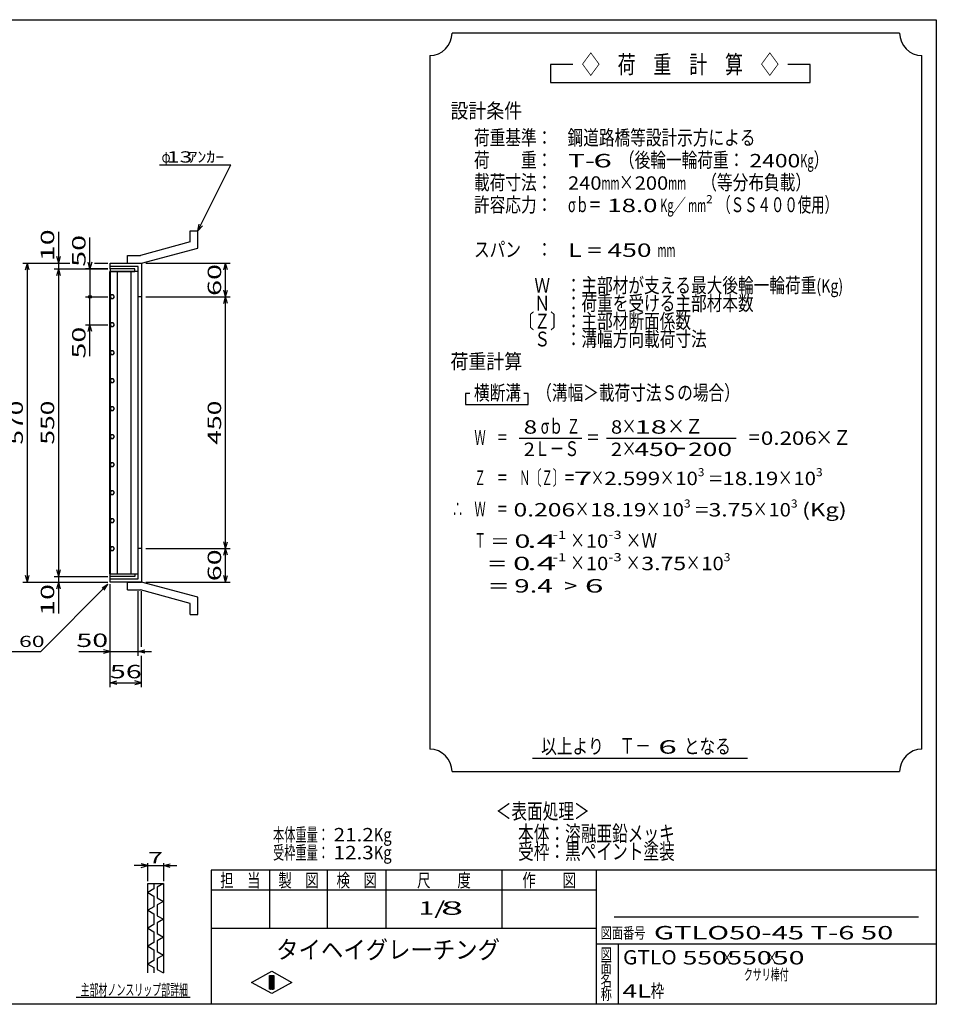
# Model space of a CAD drawing. Units: millimetres. Extents: x -182 to 173, y -128 to 105.
# Drawn here: x -32 to 173, y -115 to 105 of the extents above; entities that cross this region are included whole.
import ezdxf
from ezdxf.enums import TextEntityAlignment as Align

# ---------------------------------------------------------------- set-up
doc = ezdxf.new("R2010")
doc.units = ezdxf.units.MM
doc.header["$LTSCALE"] = 0.25
for name, color, linetype in [('16', 7, 'Continuous'), ('19', 7, 'Continuous'), ('22', 7, 'Continuous'), ('24', 7, 'Continuous'), ('32', 7, 'Continuous')]:
    doc.layers.add(name, color=color, linetype=linetype)
doc.styles.add('dcStyle0', font='txt.shx', dxfattribs={"width": 0.833333, "bigfont": 'bigfont'})

msp = doc.modelspace()

# ---------------------------------------------------------------- linework, layer by layer
at = {"color": 150, "linetype": 'Continuous', "lineweight": 25}
for p, q in [((-172.9, 105.35), (173.1, 105.35)), ((173.1, 105.35), (173.1, -114.65)), ((173.1, -84.65), (11.1, -84.65)), ((11.1, -84.65), (11.1, -114.65)), ((24.1, -84.65), (24.1, -97.65)), ((37.1, -97.65), (37.1, -84.65)), ((50.1, -84.65), (50.1, -97.65)), ((76.1, -97.65), (76.1, -84.65)), ((97.1, -84.65), (97.1, -114.65)), ((97.1, -89.15), (11.1, -89.15)), ((169.1, -95.15), (101.1, -95.15)), ((11.1, -97.65), (97.1, -97.65)), ((97.1, -101.15), (173.1, -101.15)), ((102.1, -114.65), (102.1, -101.15)), ((20.1, -109.75), (24.6, -107.25)), ((24.6, -107.25), (29.1, -109.75)), ((24.6, -112.25), (20.1, -109.75)), ((24.1, -108.25), (25.1, -108.25)), ((24.1, -111.25), (24.1, -108.25)), ((24.1, -108.25), (24.3, -108.25)), ((24.3, -108.25), (24.3, -111.25)), ((24.5, -111.25), (24.5, -108.25)), ((24.5, -108.25), (24.7, -108.25)), ((29.1, -109.75), (24.6, -112.25)), ((24.7, -108.25), (24.7, -111.25)), ((24.9, -111.25), (24.9, -108.25)), ((24.9, -108.25), (25.1, -108.25)), ((25.1, -108.25), (25.1, -111.25)), ((25.1, -108.25), (25.1, -111.25)), ((25.1, -111.25), (24.1, -111.25)), ((24.3, -111.25), (24.5, -111.25)), ((24.7, -111.25), (24.9, -111.25)), ((173.1, -114.65), (-172.9, -114.65))]:
    msp.add_line(p, q, dxfattribs=at)
at = {"layer": '16', "color": 3, "linetype": 'Continuous', "lineweight": 25}
for p, q in [((-11.59, -18.5), (-11.59, 49.12)), ((-11.59, 49.12), (-11.5, 49.12)), ((-6, 49.69), (-11.5, 49.69)), ((-11.5, 49.69), (-11.5, 49.12)), ((-11.5, 49.12), (-6, 49.12)), ((-11.5, 49.12), (-11.5, -18.5)), ((-5.25, 49.12), (-11.5, 49.12)), ((-9.94, 49.12), (-9.94, -18.5)), ((-6.81, -18.5), (-6.81, 49.12)), ((-6, 49.12), (-6, 49.69)), ((-5.25, -18.5), (-5.25, 49.12)), ((-11.27, 43.84), (-11.5, 43.43)), ((-11.5, 43.43), (-11.26, 43.03)), ((-10.8, 43.84), (-11.27, 43.84)), ((-11.26, 43.03), (-10.79, 43.03)), ((-10.56, 43.44), (-10.8, 43.84)), ((-10.79, 43.03), (-10.56, 43.44)), ((-11.27, 37.59), (-11.5, 37.18)), ((-10.8, 37.59), (-11.27, 37.59)), ((-10.56, 37.19), (-10.8, 37.59)), ((-11.5, 37.18), (-11.26, 36.78)), ((-11.26, 36.78), (-10.79, 36.78)), ((-10.79, 36.78), (-10.56, 37.19)), ((-11.27, 31.34), (-11.5, 30.93)), ((-11.5, 30.93), (-11.26, 30.53)), ((-10.8, 31.34), (-11.27, 31.34)), ((-10.56, 30.94), (-10.8, 31.34)), ((-10.79, 30.53), (-10.56, 30.94)), ((-11.26, 30.53), (-10.79, 30.53)), ((-11.27, 25.09), (-11.5, 24.68)), ((-11.5, 24.68), (-11.26, 24.28)), ((-10.8, 25.09), (-11.27, 25.09)), ((-11.26, 24.28), (-10.79, 24.28)), ((-10.56, 24.69), (-10.8, 25.09)), ((-10.79, 24.28), (-10.56, 24.69)), ((-11.27, 18.84), (-11.5, 18.43)), ((-11.5, 18.43), (-11.26, 18.03)), ((-10.8, 18.84), (-11.27, 18.84)), ((-11.26, 18.03), (-10.79, 18.03)), ((-10.56, 18.44), (-10.8, 18.84)), ((-10.79, 18.03), (-10.56, 18.44)), ((-11.27, 12.59), (-11.5, 12.18)), ((-11.5, 12.18), (-11.26, 11.78)), ((-10.8, 12.59), (-11.27, 12.59)), ((-11.26, 11.78), (-10.79, 11.78)), ((-10.56, 12.19), (-10.8, 12.59)), ((-10.79, 11.78), (-10.56, 12.19)), ((-11.27, 6.34), (-11.5, 5.93)), ((-11.5, 5.93), (-11.26, 5.53)), ((-10.8, 6.34), (-11.27, 6.34)), ((-11.26, 5.53), (-10.79, 5.53)), ((-10.56, 5.94), (-10.8, 6.34)), ((-10.79, 5.53), (-10.56, 5.94)), ((-11.27, 0.09), (-11.5, -0.32)), ((-10.8, 0.09), (-11.27, 0.09)), ((-10.56, -0.31), (-10.8, 0.09)), ((-11.5, -0.32), (-11.26, -0.72)), ((-11.26, -0.72), (-10.79, -0.72)), ((-10.79, -0.72), (-10.56, -0.31)), ((-11.27, -6.16), (-11.5, -6.57)), ((-11.5, -6.57), (-11.26, -6.97)), ((-10.8, -6.16), (-11.27, -6.16)), ((-10.56, -6.56), (-10.8, -6.16)), ((-10.79, -6.97), (-10.56, -6.56)), ((-11.26, -6.97), (-10.79, -6.97)), ((-11.27, -12.41), (-11.5, -12.82)), ((-11.5, -12.82), (-11.26, -13.22)), ((-10.8, -12.41), (-11.27, -12.41)), ((-10.56, -12.81), (-10.8, -12.41)), ((-10.79, -13.22), (-10.56, -12.81)), ((-11.26, -13.22), (-10.79, -13.22)), ((-11.5, -18.5), (-11.59, -18.5)), ((-11.5, -18.5), (-6, -18.5)), ((-11.5, -19.06), (-11.5, -18.5)), ((-11.5, -18.5), (-5.25, -18.5)), ((-6, -19.06), (-11.5, -19.06)), ((-6, -18.5), (-6, -19.06))]:
    msp.add_line(p, q, dxfattribs=at)
at = {"layer": '19', "color": 6, "linetype": 'Continuous', "lineweight": 25}
for p, q in [((6.38, 58.19), (8.12, 58.19)), ((6.38, 55.69), (6.38, 58.19)), ((8.12, 54.31), (8.12, 58.19)), ((6.38, 55.69), (-4.75, 52.69)), ((-4.5, 50.94), (8.12, 54.31)), ((-11.5, 49.69), (-11.5, 50.94)), ((-11.5, 50.94), (-4.62, 50.94)), ((-7.62, 52.69), (-4.75, 52.69)), ((-7.62, 50.94), (-7.62, 52.69)), ((-7.62, 50.94), (-4.5, 50.94)), ((-4.62, 50.94), (-4.5, 50.81)), ((-4.5, 50.81), (-4.5, -20.19)), ((-5.25, 50.19), (-11.5, 50.19)), ((-5.25, -19.56), (-5.25, 50.19)), ((-4.5, 43.44), (-5.25, 43.44)), ((-4.5, -12.81), (-5.25, -12.81)), ((-11.5, -20.31), (-11.5, -19.06)), ((-11.5, -19.56), (-5.25, -19.56)), ((-4.62, -20.31), (-11.5, -20.31)), ((-7.62, -20.31), (-4.5, -20.31)), ((-7.62, -22.06), (-7.62, -20.31)), ((-4.5, -20.19), (-4.62, -20.31)), ((8.12, -23.69), (-4.5, -20.31)), ((-7.62, -22.06), (-4.75, -22.06)), ((6.38, -25.06), (-4.75, -22.06)), ((8.12, -27.56), (8.12, -23.69)), ((6.38, -27.56), (6.38, -25.06)), ((6.38, -27.56), (8.12, -27.56))]:
    msp.add_line(p, q, dxfattribs=at)
at = {"layer": '22', "color": 4, "linetype": 'Continuous', "lineweight": 25}
for p, q in [((-0.5, 72.94), (15.5, 72.94)), ((8.12, 58.19), (15.5, 72.94)), ((8.12, 58.19), (8.43, 59.65)), ((-23, 50.94), (-23, 57.94)), ((8.12, 58.19), (9.13, 59.29)), ((-16, 49.69), (-16, 56.69)), ((-31, 50.94), (-20.5, 50.94)), ((-30.4, 49.44), (-30, 50.94)), ((-29.6, 49.44), (-30, 50.94)), ((-30, -20.31), (-30, 50.94)), ((-24, 50.94), (-20.5, 50.94)), ((-23, 50.94), (-23.4, 52.44)), ((-23, 50.94), (-22.6, 52.44)), ((-23, 49.69), (-23, 50.94)), ((-16, 49.69), (-16.4, 51.19)), ((-15.6, 51.19), (-16, 49.69)), ((-15, 50.94), (-12, 50.94)), ((-15, 50.94), (-12, 50.94)), ((-3.5, 50.94), (15.3, 50.94)), ((13.9, 49.44), (14.3, 50.94)), ((14.7, 49.44), (14.3, 50.94)), ((14.3, 43.44), (14.3, 50.94)), ((-24, 49.69), (-12, 49.69)), ((-23.4, 48.19), (-23, 49.69)), ((-22.6, 48.19), (-23, 49.69)), ((-23, -19.06), (-23, 49.69)), ((-12, 49.69), (-17, 49.69)), ((-16, 49.69), (-16, 43.44)), ((14.3, 43.44), (13.9, 44.94)), ((14.3, 43.44), (14.7, 44.94)), ((-17, 43.44), (-12, 43.44)), ((-16, 37.19), (-16, 43.44)), ((-3.5, 43.44), (15.3, 43.44)), ((13.9, 41.94), (14.3, 43.44)), ((14.7, 41.94), (14.3, 43.44)), ((14.3, -12.81), (14.3, 43.44)), ((-17, 37.19), (-12, 37.19)), ((-16.4, 35.69), (-16, 37.19)), ((-15.6, 35.69), (-16, 37.19)), ((-16, 30.19), (-16, 37.19)), ((-3.5, -12.81), (15.3, -12.81)), ((14.3, -12.81), (13.9, -11.31)), ((13.9, -14.31), (14.3, -12.81)), ((14.3, -12.81), (14.7, -11.31)), ((14.7, -14.31), (14.3, -12.81)), ((14.3, -20.31), (14.3, -12.81)), ((-23, -19.06), (-23.4, -17.56)), ((-23, -19.06), (-22.6, -17.56)), ((-30, -20.31), (-30.4, -18.81)), ((-30, -20.31), (-29.6, -18.81)), ((-24, -19.06), (-12, -19.06)), ((-23, -20.31), (-23, -19.06)), ((14.3, -20.31), (13.9, -18.81)), ((14.3, -20.31), (14.7, -18.81)), ((-31, -20.31), (-12, -20.31)), ((-27, -35.81), (-12, -20.81)), ((-24, -20.31), (-12, -20.31)), ((-23.4, -21.81), (-23, -20.31)), ((-22.6, -21.81), (-23, -20.31)), ((-23, -27.31), (-23, -20.31)), ((-13.3, -21.61), (-12, -20.81)), ((-12.8, -22.11), (-12, -20.81)), ((-11.5, -36.81), (-11.5, -20.81)), ((-11.5, -43.81), (-11.5, -20.81)), ((-3.5, -20.31), (15.3, -20.31)), ((-5.25, -36.81), (-5.25, -22.34)), ((-4.5, -34.81), (-4.5, -22.34)), ((-47, -35.81), (-27, -35.81)), ((-18.5, -35.81), (-11.5, -35.81)), ((-11.5, -35.81), (-13, -35.41)), ((-13, -36.21), (-11.5, -35.81)), ((-11.5, -35.81), (-5.25, -35.81)), ((-5.25, -35.81), (-3.75, -35.41)), ((-3.75, -36.21), (-5.25, -35.81)), ((-5.25, -35.81), (-2.25, -35.81)), ((-4.5, -43.81), (-4.5, -36.81)), ((-11.5, -42.81), (-10, -42.41)), ((-10, -43.21), (-11.5, -42.81)), ((-11.5, -42.81), (-4.5, -42.81)), ((-4.5, -42.81), (-6, -42.41)), ((-6, -43.21), (-4.5, -42.81))]:
    msp.add_line(p, q, dxfattribs=at)
msp.add_circle((-16, 43.44), 0.3, dxfattribs=at)
at = {"layer": '24', "color": 4, "linetype": 'Continuous', "lineweight": 25}
for p, q in [((164.9, 102.35), (64.9, 102.35)), ((59.9, 97.35), (59.9, -57.65)), ((169.9, -57.65), (169.9, 97.35)), ((91.9, 95.35), (86.9, 95.35)), ((86.9, 95.35), (86.9, 91.35)), ((144.9, 95.35), (139.9, 95.35)), ((144.9, 91.35), (144.9, 95.35)), ((86.9, 91.35), (144.9, 91.35)), ((68.9, 21.85), (67.9, 21.85)), ((67.9, 21.85), (67.9, 19.35)), ((81.9, 21.85), (80.9, 21.85)), ((81.9, 19.35), (81.9, 21.85)), ((67.9, 19.35), (81.9, 19.35)), ((79.9, 11.85), (93.9, 11.85)), ((99.4, 11.85), (128.4, 11.85)), ((82.9, -59.65), (130.9, -59.65)), ((64.9, -62.65), (164.9, -62.65))]:
    msp.add_line(p, q, dxfattribs=at)
for centre, start, end in [((59.9, 102.35), 270, 0), ((169.9, 102.35), 180, 270), ((59.9, -62.65), 0, 90), ((169.9, -62.65), 90, 180)]:
    msp.add_arc(centre, 5, start, end, dxfattribs=at)
at = {"layer": '32', "color": 4, "linetype": 'Continuous', "lineweight": 25}
for p, q in [((-3.1, -83.65), (-4.6, -83.25)), ((-3.1, -87.15), (-3.1, -83.15)), ((0.4, -83.15), (0.4, -87.15)), ((0.4, -83.65), (1.9, -83.25)), ((-3.1, -83.65), (-6.1, -83.65)), ((-4.6, -84.05), (-3.1, -83.65)), ((-3.1, -83.65), (0.4, -83.65)), ((1.9, -84.05), (0.4, -83.65)), ((0.4, -83.65), (3.4, -83.65)), ((-3.1, -87.65), (0.4, -87.65)), ((-3.1, -107.65), (-3.1, -87.65)), ((-1.7, -87.65), (-1.7, -88.85)), ((0.4, -87.65), (-1, -88.45)), ((0.4, -87.65), (0.4, -107.65)), ((-1.7, -88.85), (-3.1, -89.65)), ((-3.1, -89.65), (-1.7, -90.45)), ((-1, -88.45), (-1, -90.85)), ((-1.7, -90.45), (-1.7, -92.85)), ((-1, -90.85), (0.4, -91.65)), ((0.4, -91.65), (-1, -92.45)), ((-1.7, -92.85), (-3.1, -93.65)), ((-3.1, -93.65), (-1.7, -94.45)), ((-1.7, -94.45), (-1.7, -96.85)), ((-1, -92.45), (-1, -94.85)), ((-1, -94.85), (0.4, -95.65)), ((0.4, -95.65), (-1, -96.45)), ((-1, -96.45), (-1, -98.85)), ((-1.7, -96.85), (-3.1, -97.65)), ((-3.1, -97.65), (-1.7, -98.45)), ((-1.7, -98.45), (-1.7, -100.85)), ((-1, -98.85), (0.4, -99.65)), ((-1.7, -100.85), (-3.1, -101.65)), ((0.4, -99.65), (-1, -100.45)), ((-1, -100.45), (-1, -102.85)), ((-3.1, -101.65), (-1.7, -102.45)), ((-1.7, -102.45), (-1.7, -104.85)), ((-1, -102.85), (0.4, -103.65)), ((-1.7, -104.85), (-3.1, -105.65)), ((0.4, -103.65), (-1, -104.45)), ((-1, -104.45), (-1, -106.85)), ((-3.1, -105.65), (-1.7, -106.45)), ((-1.7, -106.45), (-1.7, -107.65)), ((-1, -106.85), (0.4, -107.65)), ((6.4, -113.15), (-19.1, -113.15))]:
    msp.add_line(p, q, dxfattribs=at)

# ---------------------------------------------------------------- texts
at = {"color": 150, "style": 'dcStyle0', "width": 0.833333}
for s, height, p, p2 in [('担\u3000当', 3, (13.1, -88.45), (22.1, -88.45)), ('製\u3000図', 3, (26.1, -88.45), (35.1, -88.45)), ('検\u3000図', 3, (39.1, -88.45), (48.1, -88.45)), ('尺\u3000\u3000度', 3, (57.1, -88.45), (69.1, -88.45)), ('作\u3000\u3000図', 3, (80.6, -88.45), (92.6, -88.45)), ('図面番号', 2.5, (98.1, -99.95), (108.1, -99.95)), ('図', 2.5, (98.1, -104.65), (100.6, -104.65)), ('面', 2.5, (98.1, -107.65), (100.6, -107.65)), ('名', 2.5, (98.1, -110.65), (100.6, -110.65)), ('称', 2.5, (98.1, -113.65), (100.6, -113.65))]:
    msp.add_text(s, height=height, dxfattribs=at).set_placement(p, p2, align=Align.FIT)
at = {"color": 222, "style": 'dcStyle0', "width": 1.041667}
msp.add_text('タイヘイグレーチング', height=4, dxfattribs=at).set_placement((25.6, -104.45), (75.6, -104.45), align=Align.FIT)
at = {"layer": '22', "color": 2, "style": 'dcStyle0'}
for s, height, width, p, p2 in [('φ', 2.5, 0.666667, (0, 73.44), (2, 73.44)), (' 13 ', 2.5, 0.8, (0, 73.44), (8, 73.44)), ('ｱﾝｶｰ', 2.5, 0.8, (6, 73.44), (14, 73.44)), (' 60 ', 2.5, 0.8, (-33, -34.81), (-25, -34.81)), (' 50 ', 3, 0.833333, (-20.5, -34.81), (-10.5, -34.81)), (' 56 ', 3, 0.833333, (-13, -41.81), (-3, -41.81)), ('＜表面処理＞', 3.5, 0.744681, (74.65, -73.25), (95.65, -73.25)), ('本体：溶融亜鉛メッキ', 3.5, 0.744681, (79.65, -78.25), (114.65, -78.25)), ('本体重量：', 3, 0.694444, (24.9, -78.25), (37.4, -78.25)), (' 21.2', 3, 0.666667, (37.4, -78.25), (47.4, -78.25)), ('Kg', 3, 0.666667, (47.4, -78.25), (51.4, -78.25)), ('受枠重量：', 3, 0.694444, (24.9, -82.25), (37.4, -82.25)), (' 12.3', 3, 0.666667, (37.4, -82.25), (47.4, -82.25)), ('受枠：黒ペイント塗装', 3.5, 0.744681, (79.65, -82.25), (114.65, -82.25)), ('Kg', 3, 0.666667, (47.4, -82.25), (51.4, -82.25)), ('GTLO50-45 T-6 50             ', 3, 0.833333, (110, -100.15), (182.5, -100.15)), ('GTLO', 3.2, 0.9375, (103.1, -105.75), (115.1, -105.75)), (' 550 ', 3, 0.833333, (115.1, -105.75), (127.6, -105.75)), ('×', 3, 0.694444, (125.1, -105.75), (127.6, -105.75)), (' 550 ', 3, 0.833333, (125.1, -105.75), (137.6, -105.75)), ('×', 3, 0.694444, (135.1, -105.75), (137.6, -105.75)), (' 50 ', 3, 0.833333, (135.1, -105.75), (145.1, -105.75)), ('クサリ棒付', 2.5, 0.666667, (130.1, -109.25), (140.1, -109.25)), ('枠', 3, 0.833333, (109.3, -113.15), (112.3, -113.15))]:
    msp.add_text(s, height=height, dxfattribs=dict(at, width=width)).set_placement(p, p2, align=Align.FIT)
at = {"layer": '22', "color": 2, "style": 'dcStyle0', "width": 0.833333}
for s, p, p2 in [(' 10 ', (-24, 49.94), (-24, 59.94)), (' 50 ', (-17, 48.69), (-17, 58.69)), (' 60 ', (13.3, 42.19), (13.3, 52.19)), (' 50 ', (-17, 28.19), (-17, 38.19)), (' 570 ', (-31, 9.06), (-31, 21.56)), (' 550 ', (-24, 9.06), (-24, 21.56)), (' 450 ', (13.3, 9.06), (13.3, 21.56)), (' 60 ', (13.3, -21.56), (13.3, -11.56)), (' 10 ', (-24, -29.31), (-24, -19.31))]:
    msp.add_text(s, height=3, rotation=90, dxfattribs=at).set_placement(p, p2, align=Align.FIT)
at = {"layer": '22', "color": 2, "style": 'dcStyle0'}
for s, p, p2 in [('1/', (57.4, -94.65), (63.4, -94.65)), (' 8 ', (60.4, -94.65), (69.4, -94.65)), ('4L', (103, -113.15), (109.4, -113.15))]:
    msp.add_text(s, height=3, dxfattribs=at).set_placement(p, p2, align=Align.FIT)
at = {"layer": '24', "color": 2, "style": 'dcStyle0'}
for s, height, width, p, p2 in [('◇\u3000荷\u3000重\u3000計\u3000算\u3000◇', 4, 0.833333, (93.9, 93.35), (137.9, 93.35)), ('設計条件', 3.3, 0.858369, (64.55, 83.35), (80.55, 83.35)), ('荷重基準：\u3000', 3.3, 0.841346, (69.8, 77.35), (90.8, 77.35)), ('鋼道路橋等設計示方による', 3.3, 0.841346, (90.7, 77.35), (132.7, 77.35)), ('荷\u3000\u3000重：\u3000', 3.3, 0.841346, (69.8, 72.35), (90.8, 72.35)), (' 6 ', 3, 0.833333, (94.8, 72.35), (102.3, 72.35)), ('（後輪一輪荷重：', 3.3, 0.841346, (102.2, 72.35), (130.2, 72.35)), (' 2400', 3, 0.833333, (130.2, 72.35), (142.7, 72.35)), ('Kg', 3, 0.5, (142.7, 72.35), (145.7, 72.35)), ('）', 3.3, 0.833333, (145.7, 72.35), (149, 72.35)), ('載荷寸法：\u3000', 3.3, 0.841346, (69.8, 67.35), (90.8, 67.35)), ('240', 3, 0.833333, (90.8, 67.35), (98.3, 67.35)), ('×', 3.3, 0.833333, (102.2, 67.35), (105.5, 67.35)), ('200', 3, 0.833333, (105.7, 67.35), (113.2, 67.35)), ('\u3000（等分布負載）', 3.3, 0.841346, (117.1, 67.35), (145.1, 67.35)), ('mm', 3, 0.666667, (98.3, 67.35), (102.3, 67.35)), ('mm', 3, 0.666667, (113.2, 67.35), (117.2, 67.35)), ('許容応力：\u3000', 3.3, 0.841346, (69.8, 62.35), (90.8, 62.35)), ('2', 1.8, 0.833333, (121.65, 64.35), (123.15, 64.35)), ('（ＳＳ４００使用）', 3.3, 0.757576, (124.15, 62.35), (151.15, 62.35)), ('σｂ＝', 3.3, 0.631313, (90.8, 62.35), (98.3, 62.35)), (' 18.0', 3, 0.833333, (98.3, 62.35), (110.8, 62.35)), ('Kg', 3, 0.5, (111.4, 62.35), (114.4, 62.35)), ('／', 3, 0.833333, (114.15, 62.35), (117.15, 62.35)), ('mm', 3, 0.666667, (117.65, 62.35), (121.65, 62.35)), ('スパン\u3000：\u3000', 3.3, 0.841346, (69.8, 52.35), (90.8, 52.35)), ('L =', 3, 0.833333, (90.8, 52.35), (98.3, 52.35)), (' 450 ', 3, 0.833333, (98.3, 52.35), (110.8, 52.35)), ('mm', 3, 0.666667, (110.8, 52.35), (114.8, 52.35)), ('\u3000Ｗ\u3000：主部材が支える最大後輪一輪荷重', 3.3, 0.841346, (79.8, 44.35), (146.3, 44.35)), ('(Kg)', 3, 0.5, (146.3, 44.35), (152.3, 44.35)), ('\u3000Ｎ\u3000：荷重を受ける主部材本数', 3.3, 0.841346, (79.8, 40.35), (132.3, 40.35)), ('〔Ｚ〕：主部材断面係数', 3.3, 0.841346, (79.8, 36.35), (118.3, 36.35)), ('\u3000Ｓ\u3000：溝幅方向載荷寸法', 3.3, 0.841346, (79.8, 32.35), (121.8, 32.35)), ('荷重計算', 3.3, 0.858369, (64.55, 27.35), (80.55, 27.35)), ('\u3000（溝幅＞載荷寸法Ｓの場合）', 3.3, 0.841346, (80.2, 20.35), (129.2, 20.35)), ('横断溝', 3.3, 0.841346, (69.8, 20.35), (80.3, 20.35)), ('σｂ', 3.3, 0.631313, (84.7, 12.85), (89.7, 12.85)), ('Ｚ', 3.3, 0.757576, (90.5, 12.85), (93.5, 12.85)), ('8', 3, 0.833333, (100.4, 12.85), (102.9, 12.85)), ('×', 3.3, 0.833333, (102.8, 12.85), (106.1, 12.85)), (' 18 ', 3, 0.833333, (104.3, 12.85), (114.3, 12.85)), ('×Ｚ', 3.3, 0.858369, (112.95, 12.85), (120.95, 12.85)), ('Ｗ\u3000＝', 3.3, 0.631313, (69.9, 10.35), (77.4, 10.35)), ('0.206', 3, 0.833333, (133.9, 10.35), (146.4, 10.35)), ('×Ｚ', 3.3, 0.858369, (146.05, 10.35), (154.05, 10.35)), ('Ｌ－Ｓ', 3.3, 0.833333, (83.4, 7.85), (93.3, 7.85)), ('＝', 3.3, 0.757576, (94.9, 10.35), (97.9, 10.35)), ('＝', 3.3, 0.757576, (130.9, 10.35), (133.9, 10.35)), ('2', 3, 0.833333, (80.9, 7.85), (83.4, 7.85)), ('2', 3, 0.833333, (100.4, 7.85), (102.9, 7.85)), ('×', 3.3, 0.833333, (102.8, 7.85), (106.1, 7.85)), (' 450 ', 3, 0.833333, (104.3, 7.85), (116.8, 7.85)), ('－', 3.3, 0.631313, (114.8, 7.85), (117.3, 7.85)), (' 200 ', 3, 0.833333, (116.3, 7.85), (128.8, 7.85)), ('Ｚ\u3000＝\u3000Ｎ〔Ｚ〕＝', 3.3, 0.631313, (69.9, 1.35), (92.4, 1.35)), ('×', 3.3, 0.757576, (95.9, 1.35), (98.9, 1.35)), ('2.599', 3, 0.833333, (98.9, 1.35), (111.4, 1.35)), ('×', 3.3, 0.833333, (111.3, 1.35), (114.6, 1.35)), ('10', 3, 0.833333, (114.8, 1.35), (119.8, 1.35)), ('3', 1.8, 0.833333, (119.8, 3.35), (121.3, 3.35)), ('18.19', 3, 0.833333, (125.3, 1.35), (137.8, 1.35)), ('×', 3.3, 0.833333, (137.7, 1.35), (141, 1.35)), ('10', 3, 0.833333, (141.2, 1.35), (146.2, 1.35)), ('3', 1.8, 0.833333, (146.2, 3.35), (147.7, 3.35)), (' 7 ', 3, 0.833333, (90.4, 1.35), (97.9, 1.35)), ('3', 1.8, 0.833333, (116.7, -3.65), (118.2, -3.65)), ('3', 1.8, 0.833333, (140.6, -3.65), (142.1, -3.65)), ('∴\u3000Ｗ\u3000＝', 3.3, 0.631313, (64.9, -5.65), (77.4, -5.65)), (' 0.206', 3, 0.833333, (77.4, -5.65), (92.4, -5.65)), ('×', 3.3, 0.833333, (92.3, -5.65), (95.6, -5.65)), ('18.19', 3, 0.833333, (95.8, -5.65), (108.3, -5.65)), ('×', 3.3, 0.833333, (108.2, -5.65), (111.5, -5.65)), ('10', 3, 0.833333, (111.7, -5.65), (116.7, -5.65)), ('3.75', 3, 0.833333, (122.2, -5.65), (132.2, -5.65)), ('×', 3.3, 0.833333, (132.1, -5.65), (135.4, -5.65)), ('10', 3, 0.833333, (135.6, -5.65), (140.6, -5.65)), ('(Kg)', 3, 0.833333, (143.1, -5.65), (153.1, -5.65)), ('Ｔ', 3.3, 0.631313, (69.9, -12.65), (72.4, -12.65)), (' = 0', 3, 0.833333, (72.4, -12.65), (82.4, -12.65)), (' .4 ', 3, 0.833333, (79.9, -12.65), (89.9, -12.65)), ('-1', 1.8, 0.833333, (87.4, -10.65), (90.4, -10.65)), ('×', 3.3, 0.833333, (91.3, -12.65), (94.6, -12.65)), ('10', 3, 0.833333, (94.8, -12.65), (99.8, -12.65)), ('-3', 1.8, 0.833333, (99.8, -10.65), (102.8, -10.65)), ('×Ｗ', 3.3, 0.841346, (103.7, -12.65), (110.7, -12.65)), ('  = 0', 3, 0.833333, (69.9, -17.65), (82.4, -17.65)), (' .4 ', 3, 0.833333, (79.9, -17.65), (89.9, -17.65)), ('-1', 1.8, 0.833333, (87.4, -15.65), (90.4, -15.65)), ('×', 3.3, 0.833333, (91.3, -17.65), (94.6, -17.65)), ('10', 3, 0.833333, (94.8, -17.65), (99.8, -17.65)), ('-3', 1.8, 0.833333, (99.8, -15.65), (102.8, -15.65)), ('×', 3.3, 0.833333, (103.7, -17.65), (107, -17.65)), ('3.75', 3, 0.833333, (107.2, -17.65), (117.2, -17.65)), ('×', 3.3, 0.833333, (117.1, -17.65), (120.4, -17.65)), ('10', 3, 0.833333, (120.6, -17.65), (125.6, -17.65)), ('3', 1.8, 0.833333, (125.6, -15.65), (127.1, -15.65)), (' 9.4', 3, 0.833333, (77.4, -22.65), (87.4, -22.65)), (' 6 ', 3, 0.833333, (92.9, -22.65), (100.4, -22.65)), ('  =', 3, 0.833333, (69.9, -22.65), (77.4, -22.65)), ('以上より\u3000', 3.3, 0.841346, (84.8, -58.65), (102.3, -58.65)), ('Ｔ－', 3.5, 0.833333, (102.3, -58.65), (109.3, -58.65)), (' 6 ', 3, 0.833333, (109.3, -58.65), (116.8, -58.65)), ('となる', 3.3, 0.841346, (116.7, -58.65), (127.2, -58.65))]:
    msp.add_text(s, height=height, dxfattribs=dict(at, width=width)).set_placement(p, p2, align=Align.FIT)
for s, p, p2 in [('T-', (90.8, 72.35), (96.8, 72.35)), ('8', (80.9, 12.85), (83.9, 12.85)), ('=', (122.3, 1.35), (125.3, 1.35)), ('=', (119.2, -5.65), (122.2, -5.65)), ('>', (89.9, -22.65), (92.9, -22.65))]:
    msp.add_text(s, height=3, dxfattribs=at).set_placement(p, p2, align=Align.FIT)
at = {"layer": '32', "color": 2, "style": 'dcStyle0'}
for s, width, p, p2 in [(' 7 ', 0.8, (-4.35, -83.15), (1.65, -83.15)), ('主部材ノンスリップ部詳細', 0.666667, (-18.1, -112.65), (5.9, -112.65))]:
    msp.add_text(s, height=2.5, dxfattribs=dict(at, width=width)).set_placement(p, p2, align=Align.FIT)

doc.saveas('drawing.dxf')
